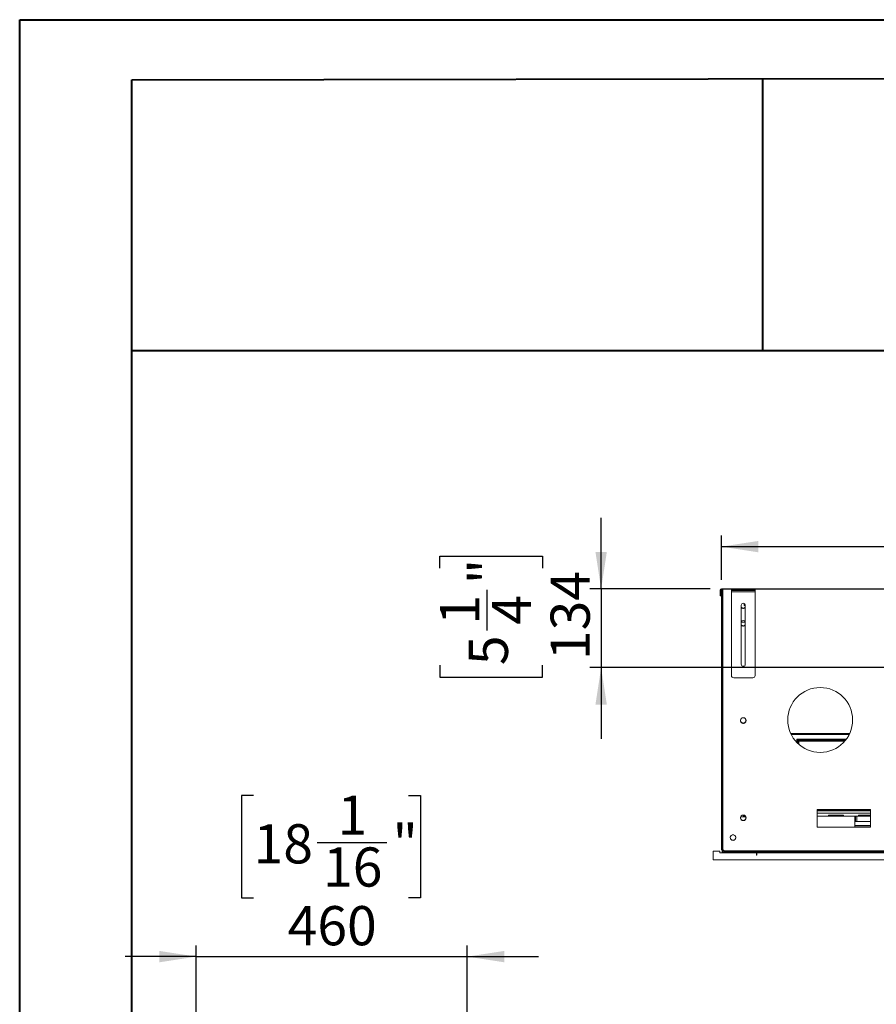
# Model space of a CAD drawing. Units: millimetres. Extents: x 0 to 210, y 0 to 297.
# Drawn here: x 0 to 77, y 209 to 297 of the extents above; entities that cross this region are included whole.
import ezdxf

# ---------------------------------------------------------------- set-up
doc = ezdxf.new("R2010")
doc.units = ezdxf.units.MM
doc.layers.add('FORMAT', color=7, linetype='Continuous')
doc.styles.add('SLDTEXTSTYLE0', font='TXT', dxfattribs={"width": 0.75})
doc.dimstyles.new('SLDDIMSTYLE0', dxfattribs={"dimtxt": 3.5, "dimasz": 3.302, "dimexe": 0, "dimexo": 0.0625, "dimgap": 0.875, "dimtad": 1, "dimdec": 0, "dimlfac": 19, "dimrnd": 1e-09, "dimzin": 12, "dimdsep": 46, "dimtxsty": 'SLDTEXTSTYLE0', "dimsah": 1, "dimcen": 0.09, "dimadec": 0, "dimazin": 3, "dimtfac": 1, "dimtdec": 0, "dimtofl": 0, "dimtmove": 0, "dimatfit": 3, "dimfxl": 0, "dimfrac": 2, "dimtolj": 1, "dimtzin": 12, "dimarcsym": 0})
doc.dimstyles.new('SLDDIMSTYLE2', dxfattribs={"dimtxt": 3.5, "dimasz": 3.302, "dimexe": 0, "dimexo": 0.0625, "dimgap": 0.875, "dimtad": 1, "dimdec": 0, "dimlfac": 19, "dimrnd": 1e-09, "dimzin": 12, "dimdsep": 46, "dimtxsty": 'SLDTEXTSTYLE0', "dimsah": 1, "dimcen": 0.09, "dimadec": 0, "dimazin": 3, "dimtfac": 1, "dimtdec": 0, "dimtmove": 0, "dimatfit": 0, "dimfxl": 0, "dimfrac": 2, "dimtolj": 1, "dimtzin": 12, "dimarcsym": 0})

# ---------------------------------------------------------------- blocks, each defined once
blk = doc.blocks.new('_D_7')
at = {"layer": 'FORMAT'}
for p, q in [((20.955, 227.972), (19.889, 227.972)), ((19.889, 227.972), (19.889, 218.818)), ((34.795, 227.972), (35.861, 227.972)), ((35.861, 227.972), (35.861, 218.818)), ((26.64, 223.754), (32.838, 223.754)), ((19.889, 218.818), (20.955, 218.818)), ((35.861, 218.818), (34.795, 218.818)), ((15.844, 183.656), (15.844, 214.581)), ((40.028, 175.656), (40.028, 214.581)), ((15.844, 213.581), (9.494, 213.581)), ((15.844, 213.581), (40.028, 213.581)), ((40.028, 213.581), (46.378, 213.581))]:
    blk.add_line(p, q, dxfattribs=at)
for points in [[(15.844, 213.581), (12.542, 214.089), (12.542, 213.073)], [(40.028, 213.581), (43.33, 213.073), (43.33, 214.089)]]:
    blk.add_solid(points, dxfattribs=at)
at = {"layer": 'FORMAT', "char_height": 3.5, "attachment_point": 1, "style": 'SLDTEXTSTYLE0'}
for s, insert in [('1', (28.446, 227.958)), ('18', (20.955, 225.401)), ('"', (33.351, 225.401)), ('16', (27.153, 223.33)), ('460', (23.996, 218.093))]:
    blk.add_mtext(s, dxfattribs=dict(at, insert=insert))
blk = doc.blocks.new('_D_10')
at = {"layer": 'FORMAT'}
for p, q in [((51.974, 246.404), (51.974, 252.754)), ((37.583, 248.265), (37.583, 249.332)), ((37.583, 249.332), (46.737, 249.332)), ((46.737, 249.332), (46.737, 248.265)), ((41.801, 242.697), (41.801, 246.309)), ((61.711, 246.404), (50.974, 246.404)), ((51.974, 246.404), (51.974, 239.377)), ((37.583, 239.598), (37.583, 238.532)), ((46.737, 238.532), (46.737, 239.598)), ((116.842, 239.377), (50.974, 239.377)), ((51.974, 239.377), (51.974, 233.027)), ((37.583, 238.532), (46.737, 238.532))]:
    blk.add_line(p, q, dxfattribs=at)
for points in [[(51.974, 246.404), (52.482, 249.706), (51.466, 249.706)], [(51.974, 239.377), (51.466, 236.075), (52.482, 236.075)]]:
    blk.add_solid(points, dxfattribs=at)
at = {"layer": 'FORMAT', "char_height": 3.5, "attachment_point": 1, "rotation": 90, "style": 'SLDTEXTSTYLE0'}
for s, insert in [('"', (40.155, 246.822)), ('134', (47.462, 240.053)), ('1', (37.597, 243.21)), ('4', (42.226, 243.21)), ('5', (40.155, 239.598))]:
    blk.add_mtext(s, dxfattribs=dict(at, insert=insert))
blk = doc.blocks.new('_D_11')
at = {"layer": 'FORMAT'}
for p, q in [((113.125, 264.568), (112.059, 264.568)), ((112.059, 264.568), (112.059, 255.414)), ((124.379, 264.568), (125.445, 264.568)), ((125.445, 264.568), (125.445, 255.414)), ((118.81, 260.35), (122.422, 260.35)), ((112.059, 255.414), (113.125, 255.414)), ((125.445, 255.414), (124.379, 255.414)), ((62.711, 247.219), (62.711, 251.178)), ((173, 247.325), (173, 251.178)), ((62.711, 250.178), (173, 250.178))]:
    blk.add_line(p, q, dxfattribs=at)
for points in [[(62.711, 250.178), (66.013, 249.67), (66.013, 250.686)], [(173, 250.178), (169.698, 250.686), (169.698, 249.67)]]:
    blk.add_solid(points, dxfattribs=at)
at = {"layer": 'FORMAT', "char_height": 3.5, "attachment_point": 1, "style": 'SLDTEXTSTYLE0'}
for s, insert in [('1', (119.323, 264.554)), ('82', (113.125, 261.997)), ('"', (122.935, 261.997)), ('2', (119.323, 259.926)), ('2096', (113.58, 254.689))]:
    blk.add_mtext(s, dxfattribs=dict(at, insert=insert))

msp = doc.modelspace()

# ---------------------------------------------------------------- linework, layer by layer
at = {"color": 7, "linetype": 'Continuous', "lineweight": 40}
for p, q in [((0.07884, 0.21478), (0.07884, 297.21478)), ((0.07884, 297.21478), (210.07884, 297.21478)), ((10.07884, 291.84317), (205.07884, 292.20549)), ((10.07884, 5.21478), (10.07884, 291.84317)), ((66.40201, 267.69695), (66.40201, 291.94782)), ((10.02829, 267.69695), (66.40201, 267.69695)), ((66.40201, 267.69695), (205.07884, 267.69695))]:
    msp.add_line(p, q, dxfattribs=at)
at = {"color": 7, "linetype": 'Continuous', "lineweight": 15}
for p, q in [((62.65817, 246.29836), (62.60554, 246.29836)), ((62.60554, 245.92994), (62.60554, 246.29836)), ((62.65817, 245.92994), (62.65817, 246.29836)), ((62.7108, 246.351), (62.7108, 246.40363)), ((62.7108, 246.40363), (65.52659, 246.40363)), ((62.7108, 246.351), (62.84238, 246.351)), ((62.7108, 224.95626), (62.7108, 246.21942)), ((62.7108, 246.21942), (62.81606, 246.21942)), ((62.81606, 246.32468), (62.81606, 246.27205)), ((62.81606, 246.32468), (62.84238, 246.32468)), ((62.81606, 246.27205), (62.84238, 246.27205)), ((62.81606, 246.21942), (62.81606, 246.26678)), ((62.81606, 246.26678), (62.84238, 246.26678)), ((62.81606, 224.95626), (62.81606, 246.21942)), ((62.84238, 246.37731), (62.84238, 223.1931)), ((172.84238, 246.37731), (62.84238, 246.37731)), ((63.60554, 246.25889), (63.60554, 246.36415)), ((63.60554, 246.36415), (63.81606, 246.36415)), ((63.81606, 246.25889), (63.60554, 246.25889)), ((63.60554, 246.25889), (63.60554, 246.15363)), ((63.60554, 246.15363), (65.7108, 246.15363)), ((63.60554, 246.15363), (63.60554, 238.67994)), ((63.81606, 246.36415), (63.81606, 246.25889)), ((63.81606, 246.36415), (65.50027, 246.36415)), ((63.81606, 246.25889), (65.50027, 246.25889)), ((65.50027, 246.25889), (65.50027, 246.36415)), ((65.50027, 246.36415), (65.7108, 246.36415)), ((65.7108, 246.25889), (65.50027, 246.25889)), ((170.15817, 246.40363), (65.52659, 246.40363)), ((65.52659, 246.37731), (65.52659, 246.40363)), ((65.7108, 246.36415), (65.7108, 246.25889)), ((65.7108, 246.15363), (65.7108, 246.25889)), ((65.7108, 238.67994), (65.7108, 246.15363)), ((62.60554, 245.92994), (62.65817, 245.92994)), ((62.60554, 245.77205), (62.60554, 245.92994)), ((62.65817, 245.77205), (62.60554, 245.77205)), ((62.65817, 245.92994), (62.65817, 245.77205)), ((64.47396, 244.9431), (64.47396, 239.67994)), ((64.47396, 244.77293), (64.65781, 244.66678)), ((64.65852, 244.66678), (64.84238, 244.77293)), ((64.73712, 245.03521), (64.73712, 245.10954)), ((64.73712, 245.03521), (64.73712, 244.98257)), ((64.73712, 244.92994), (64.73712, 244.98257)), ((64.73712, 244.98257), (64.8381, 244.98257)), ((64.84238, 244.92994), (64.73712, 244.92994)), ((64.84238, 239.67994), (64.84238, 244.9431)), ((64.84238, 243.42904), (64.47396, 243.42904)), ((64.47396, 243.19399), (64.65781, 243.08784)), ((64.65852, 243.08784), (64.84238, 243.19399)), ((63.81606, 238.46942), (65.50027, 238.46942)), ((64.4187, 234.72541), (64.4187, 234.58185)), ((64.89764, 234.58185), (64.89764, 234.72541)), ((64.44184, 234.52832), (64.65781, 234.40363)), ((64.65852, 234.40363), (64.8745, 234.52832)), ((68.94151, 233.40363), (74.11167, 233.40363)), ((69.44764, 232.98257), (69.52659, 232.98257)), ((69.44764, 232.69194), (69.44764, 232.98257)), ((69.52659, 232.61353), (69.52659, 232.98257)), ((69.53185, 232.90363), (69.53185, 232.98257)), ((69.53185, 232.98257), (73.85219, 232.98257)), ((69.53185, 232.90363), (73.79155, 232.90363)), ((64.4187, 226.0412), (64.4187, 225.89764)), ((64.4254, 226.06062), (64.89094, 226.06062)), ((64.81606, 226.08784), (64.81606, 226.16324)), ((64.87834, 226.08784), (64.81606, 226.08784)), ((64.89764, 225.89764), (64.89764, 226.0412)), ((76.00027, 226.71942), (71.26343, 226.71942)), ((71.26343, 226.71942), (71.26343, 225.14047)), ((76.00027, 226.6931), (71.26343, 226.6931)), ((76.00027, 226.58784), (71.26343, 226.58784)), ((76.00027, 226.11415), (71.26343, 226.11415)), ((76.00027, 226.11325), (71.26343, 226.11325)), ((73.59238, 226.20404), (72.27659, 226.20404)), ((72.27659, 226.20404), (72.27659, 226.17925)), ((72.27659, 226.17925), (73.59238, 226.17925)), ((73.59238, 226.17925), (73.59238, 226.20404)), ((74.62133, 226.11325), (74.62133, 225.2743)), ((74.67396, 225.64272), (74.67396, 226.11325)), ((74.79238, 226.11415), (74.79238, 225.65297)), ((76.00027, 226.20404), (74.93449, 226.20404)), ((74.93449, 226.20404), (74.93449, 226.17925)), ((74.93449, 226.17925), (76.00027, 226.17925)), ((76.00027, 225.14047), (76.00027, 226.71942)), ((64.44184, 225.84411), (64.65781, 225.71942)), ((64.65852, 225.71942), (64.8745, 225.84411)), ((71.26343, 225.14047), (76.00027, 225.14047)), ((74.62133, 225.2743), (74.62133, 225.16904)), ((74.62133, 225.16904), (74.62133, 225.14047)), ((76.00027, 225.16904), (74.62133, 225.16904)), ((76.00027, 225.65297), (74.67396, 225.65297)), ((76.00027, 225.64272), (74.67396, 225.64272)), ((62.81606, 224.95626), (62.7108, 224.95626)), ((62.7108, 224.95626), (62.7108, 224.94573)), ((62.76343, 224.94573), (62.7108, 224.94573)), ((62.7108, 223.29385), (62.7108, 224.94573)), ((62.76343, 224.94573), (62.76343, 224.95626)), ((62.76343, 223.29385), (62.76343, 224.94573)), ((62.78975, 224.32468), (62.78975, 223.08784)), ((62.84238, 224.95626), (62.81606, 224.95626)), ((63.5778, 224.38922), (63.50454, 224.26232)), ((63.57667, 224.38816), (63.50489, 224.26383)), ((63.50489, 224.14868), (63.57667, 224.02436)), ((63.8229, 224.44483), (63.67344, 224.44483)), ((63.81995, 224.44573), (63.67639, 224.44573)), ((63.9918, 224.26232), (63.91853, 224.38922)), ((63.99145, 224.26383), (63.91967, 224.38816)), ((63.91967, 224.02436), (63.99145, 224.14868)), ((62.7108, 223.29385), (62.76343, 223.29385)), ((62.7108, 223.25663), (62.7108, 223.29385)), ((62.76343, 223.25663), (62.7108, 223.25663)), ((62.7108, 223.12957), (62.7108, 223.25663)), ((62.76343, 223.29385), (62.76343, 223.25663)), ((62.76343, 223.25663), (62.76343, 223.12957)), ((63.67639, 223.96678), (63.81995, 223.96678)), ((61.97396, 223.00889), (61.97396, 222.21942)), ((62.57922, 223.00889), (61.97396, 223.00889)), ((62.57922, 222.851), (62.57922, 223.00889)), ((62.78975, 222.851), (62.57922, 222.851)), ((62.7108, 223.12957), (62.76343, 223.12957)), ((62.7108, 223.11415), (62.7108, 223.12957)), ((62.76343, 223.11415), (62.7108, 223.11415)), ((62.76343, 223.12957), (62.76343, 223.11415)), ((62.78975, 223.03521), (62.78975, 223.08784)), ((62.88259, 223.08784), (62.78975, 223.08784)), ((62.79878, 223.03521), (62.78975, 223.03521)), ((62.78975, 223.00889), (62.78975, 222.92994)), ((62.8109, 223.00889), (62.78975, 223.00889)), ((62.94764, 222.92994), (62.78975, 222.92994)), ((62.78975, 222.92994), (62.78975, 222.851)), ((62.78975, 222.851), (65.82922, 222.851)), ((62.94764, 223.03521), (62.8888, 223.03521)), ((62.94764, 222.92994), (62.94764, 223.04424)), ((66.06606, 222.92994), (62.94764, 222.92994)), ((63.00027, 223.03521), (172.68449, 223.03521)), ((65.82922, 222.851), (65.82922, 222.92994)), ((65.82922, 222.92904), (65.85554, 222.92904)), ((65.82922, 222.851), (65.82922, 222.64047)), ((65.85554, 222.64047), (65.82922, 222.64047)), ((65.85554, 222.92994), (65.85554, 222.851)), ((65.85554, 222.851), (169.82922, 222.851)), ((65.85554, 222.64047), (65.85554, 222.851)), ((66.06606, 223.03521), (66.06606, 222.92994)), ((66.06606, 223.00889), (66.09238, 223.00889)), ((66.06606, 222.92994), (66.09238, 222.92994)), ((66.09238, 222.92994), (66.09238, 223.03521)), ((169.59238, 222.92994), (66.09238, 222.92994)), ((61.97396, 222.21851), (61.97396, 222.21942)), ((173.7108, 222.21942), (61.97396, 222.21942)), ((61.97396, 222.21851), (173.7108, 222.21851))]:
    msp.add_line(p, q, dxfattribs=at)
at = {"color": 8, "linetype": 'Continuous', "lineweight": 15}
for p, q in [((64.8177, 245.03521), (64.73712, 245.03521)), ((68.8911, 233.50889), (74.16208, 233.50889)), ((69.60554, 232.54083), (69.60554, 232.82468)), ((69.60554, 232.82468), (73.7264, 232.82468)), ((76.00027, 226.37731), (71.26343, 226.37731)), ((76.00027, 225.2743), (74.62133, 225.2743))]:
    msp.add_line(p, q, dxfattribs=at)
at = {"color": 7, "linetype": 'Continuous', "lineweight": 15, "flags": 128}
msp.add_lwpolyline([(62.79846, 223.03521), (62.80177, 223.02651), (62.81038, 223.00889)], dxfattribs=at)
at = {"color": 7, "linetype": 'Continuous', "lineweight": 15}
for centre, radius in [((71.52659, 234.70626), 2.89474), ((64.65817, 234.65363), 0.25), ((64.65817, 225.96942), 0.25), ((63.74817, 224.20626), 0.25)]:
    msp.add_circle(centre, radius, dxfattribs=at)
for centre, radius, start, end in [((62.7108, 246.29836), 0.10526, 90, 180), ((62.7108, 246.29836), 0.05263, 90, 180), ((62.81606, 246.21942), 0.10526, 90, 180), ((62.81606, 246.21942), 0.05263, 90, 180), ((64.65817, 244.9431), 0.18421, 0, 180), ((64.65817, 244.91678), 0.25, 222.5368984, 270), ((64.65817, 244.91678), 0.25, 270, 317.4631016), ((64.65817, 243.33784), 0.25, 90, 137.4631016), ((64.65817, 243.33784), 0.25, 42.5368984, 90), ((64.65817, 243.33784), 0.25, 222.5368984, 317.4631016), ((64.65817, 239.67994), 0.18421, 180, 0), ((63.81606, 238.67994), 0.21053, 180, 270), ((65.50027, 238.67994), 0.21053, 270, 0), ((64.81606, 226.29836), 0.21053, 202.7992286, 270), ((63.05291, 224.32468), 0.26316, 143.1301024, 180), ((62.94764, 223.08784), 0.15789, 180, 270), ((63.00027, 223.1931), 0.15789, 180, 270), ((62.94764, 223.08784), 0.07895, 180, 270)]:
    msp.add_arc(centre, radius, start, end, dxfattribs=at)
msp.add_open_spline([(69.52659, 232.86641), (69.52756, 232.86326), (69.52951, 232.85695), (69.54464, 232.84748), (69.56667, 232.83803), (69.58852, 232.83041), (69.60169, 232.82597), (69.60554, 232.82468)], degree=3, knots=[0, 0, 0, 0, 0.22668544, 0.45337087, 0.67998043, 0.90658972, 1, 1, 1, 1], dxfattribs=at)
msp.add_open_spline([(69.60554, 232.82468), (69.60206, 232.83502), (69.59511, 232.85571), (69.58467, 232.88181), (69.57424, 232.90007), (69.56728, 232.90244), (69.56381, 232.90363)], degree=3, dxfattribs=at)

# ---------------------------------------------------------------- dimensions: what is measured, and where the dimension line sits
at = {"layer": 'FORMAT'}
for base, p1, p2, dimstyle, picture, middle in [((173.000275, 250.177503), (62.710801, 246.219416), (173.000275, 246.324679), 'SLDDIMSTYLE0', '_D_11', (118.752072, 250.177503)), ((40.0280834, 213.5814182), (15.8438728, 182.6561551), (40.0280834, 174.6561551), 'SLDDIMSTYLE2', '_D_7', (27.875165, 213.5814182))]:
    dim = msp.add_linear_dim(base=base, p1=p1, p2=p2, dimstyle=dimstyle, dxfattribs=at)
    dim.commit()
    dim.dimension.update_dxf_attribs({"geometry": picture, "text_midpoint": middle, "dimtype": 160})
dim = msp.add_linear_dim(base=(51.973958861, 239.377310803), p1=(62.7108009662, 246.4036265925), p2=(117.8423799136, 239.377310803), angle=90, dimstyle='SLDDIMSTYLE2', dxfattribs=at)
dim.commit()
dim.dimension.update_dxf_attribs({"geometry": '_D_10', "text_midpoint": (51.973958861, 243.9317156655), "dimtype": 160})

doc.saveas('drawing.dxf')
